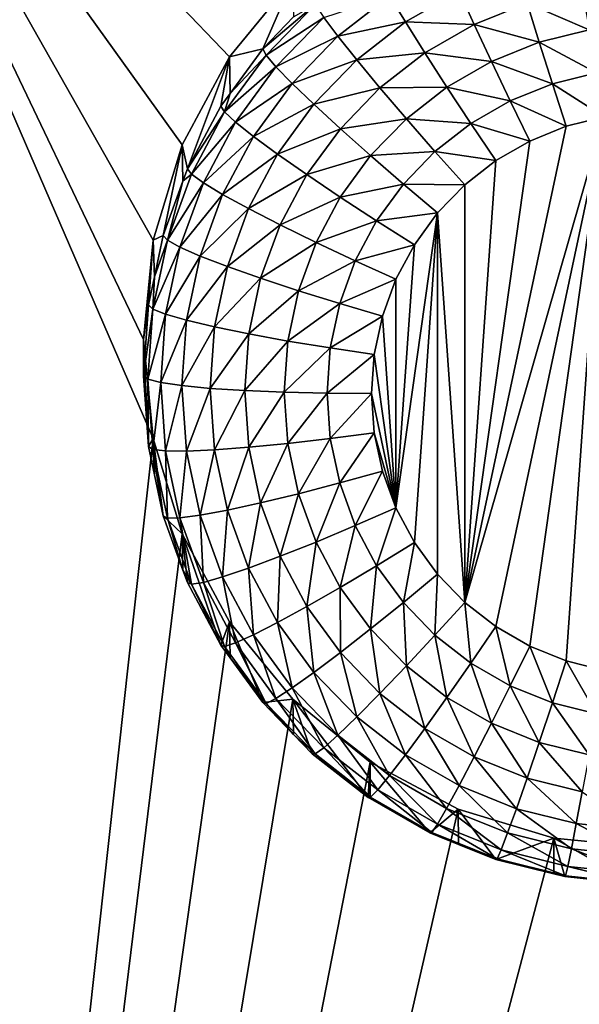
# Model space of a CAD drawing. Extents: x -30 to 30, y -228 to 0.
# Drawn here: x -2 to 0, y -215 to -212 of the extents above; entities that cross this region are included whole.
import ezdxf

# ---------------------------------------------------------------- set-up
doc = ezdxf.new("R2010")
doc.units = 0
doc.layers.add('L1', color=7, linetype='CONTINUOUS')
doc.layers.add('L2', color=7, linetype='CONTINUOUS')

msp = doc.modelspace()

# ---------------------------------------------------------------- linework, layer by layer
at = {"layer": 'L1', "color": 7}
for points in [[(-17.1, -60.06493, 62.62249), (-17.1, -226.8999, 69.90667), (17.1, -226.8999, 69.90667)], [(17.1, -226.8999, 69.90667), (17.1, -60.06493, 62.62249), (-17.1, -60.06493, 62.62249)], [(17.1, -224.3355, 58.71075), (-17.1, -224.3355, 58.71075), (17.1, -132.4149, 51.47643)], [(17.1, -132.4149, 51.47643), (-17.1, -224.3355, 58.71075), (-17.1, -132.4149, 51.47643)]]:
    msp.add_3dface(points, dxfattribs=at)
at = {"layer": 'L2', "color": 250}
for points in [[(-16.15, -176.7055, 56.45679), (-12.25, -222.4641, 60.05806), (12.25, -172.8176, 56.1508)], [(-12.25, -222.4641, 60.05806), (12.25, -222.4641, 60.05806), (12.25, -172.8176, 56.1508)], [(-2.5, -210.6187, 57.62118), (-1.042982, -211.7223, 57.70803), (-1.226418, -211.9452, 57.72557)], [(-1.226418, -211.9452, 57.72557), (-1.362722, -212.1994, 57.74558), (-2.5, -210.6187, 57.62118)], [(-2.5, -210.6187, 57.62118), (-1.362722, -212.1994, 57.74558), (-1.446658, -212.4752, 57.76729)], [(-2.5, -210.6187, 57.62118), (-1.446658, -212.4752, 57.76729), (-1.475, -212.7621, 57.78987)], [(-2.5, -222.5817, 58.56269), (-2.5, -210.6187, 57.62118), (-1.446658, -213.049, 57.81244)], [(-1.446658, -213.049, 57.81244), (-2.5, -210.6187, 57.62118), (-1.475, -212.7621, 57.78987)], [(-1.042982, -211.7223, 57.70803), (-1.129916, -211.922, 56.37961), (-1.226418, -211.9452, 57.72557)], [(-1.042982, -211.7223, 57.70803), (-1.040559, -211.8298, 56.37235), (-1.129916, -211.922, 56.37961)], [(-0.953351, -211.8315, 56.11913), (-0.762611, -211.7689, 55.99974), (-0.91254, -211.8856, 56.00893)], [(-0.762611, -211.7689, 55.99974), (-0.716712, -211.8446, 55.90538), (-0.91254, -211.8856, 56.00893)], [(-0.762611, -211.7689, 55.99974), (-0.561856, -211.7554, 55.89836), (-0.716712, -211.8446, 55.90538)], [(-0.561856, -211.7554, 55.89836), (-0.518013, -211.8515, 55.82359), (-0.716712, -211.8446, 55.90538)], [(-0.561856, -211.7554, 55.89836), (-0.365158, -211.7899, 55.81874), (-0.518013, -211.8515, 55.82359)], [(-0.205196, -211.7501, 55.81561), (-0.185382, -211.867, 55.76363), (-0.365158, -211.7899, 55.81874)], [(-1.120201, -211.9403, 56.25188), (-1.129916, -211.922, 56.37961), (-0.978482, -211.794, 56.24037)], [(-1.129916, -211.922, 56.37961), (-1.040559, -211.8298, 56.37235), (-0.978482, -211.794, 56.24037)], [(-0.978482, -211.794, 56.24037), (-0.953351, -211.8315, 56.11913), (-1.120201, -211.9403, 56.25188)], [(-0.365158, -211.7899, 55.81874), (-0.329898, -211.9029, 55.76646), (-0.518013, -211.8515, 55.82359)], [(-0.365158, -211.7899, 55.81874), (-0.185382, -211.867, 55.76363), (-0.329898, -211.9029, 55.76646)], [(-1.120201, -211.9403, 56.25188), (-0.953351, -211.8315, 56.11913), (-1.09143, -211.9741, 56.13035)], [(-0.953351, -211.8315, 56.11913), (-0.91254, -211.8856, 56.00893), (-1.09143, -211.9741, 56.13035)], [(-0.91254, -211.8856, 56.00893), (-0.716712, -211.8446, 55.90538), (-0.857618, -211.9543, 55.91401)], [(-0.716712, -211.8446, 55.90538), (-0.660785, -211.9337, 55.83005), (-0.857618, -211.9543, 55.91401)], [(-0.716712, -211.8446, 55.90538), (-0.518013, -211.8515, 55.82359), (-0.660785, -211.9337, 55.83005)], [(-0.518013, -211.8515, 55.82359), (-0.467992, -211.9585, 55.77083), (-0.660785, -211.9337, 55.83005)], [(-0.518013, -211.8515, 55.82359), (-0.329898, -211.9029, 55.76646), (-0.467992, -211.9585, 55.77083)], [(-1.09143, -211.9741, 56.13035), (-0.91254, -211.8856, 56.00893), (-1.044708, -212.0221, 56.01967)], [(-0.91254, -211.8856, 56.00893), (-0.857618, -211.9543, 55.91401), (-1.044708, -212.0221, 56.01967)], [(-0.185382, -211.867, 55.76363), (-0.163882, -211.9915, 55.73575), (-0.329898, -211.9029, 55.76646)], [(-0.329898, -211.9029, 55.76646), (-0.291638, -212.0232, 55.73825), (-0.467992, -211.9585, 55.77083)], [(-0.329898, -211.9029, 55.76646), (-0.163882, -211.9915, 55.73575), (-0.291638, -212.0232, 55.73825)], [(-1.240116, -212.1048, 56.26484), (-1.224431, -212.0517, 56.38982), (-1.120201, -211.9403, 56.25188)], [(-1.120201, -211.9403, 56.25188), (-1.09143, -211.9741, 56.13035), (-1.240116, -212.1048, 56.26484)], [(-1.226418, -211.9452, 57.72557), (-1.129916, -211.922, 56.37961), (-1.224431, -212.0517, 56.38982)], [(-1.120201, -211.9403, 56.25188), (-1.224431, -212.0517, 56.38982), (-1.129916, -211.922, 56.37961)], [(-0.857618, -211.9543, 55.91401), (-0.660785, -211.9337, 55.83005), (-0.790696, -212.0348, 55.83802)], [(-0.660785, -211.9337, 55.83005), (-0.596978, -212.0328, 55.77667), (-0.790696, -212.0348, 55.83802)], [(-0.660785, -211.9337, 55.83005), (-0.467992, -211.9585, 55.77083), (-0.596978, -212.0328, 55.77667)], [(-1.34748, -212.2691, 56.40693), (-1.362722, -212.1994, 57.74558), (-1.226418, -211.9452, 57.72557)], [(-1.34748, -212.2691, 56.40693), (-1.226418, -211.9452, 57.72557), (-1.250871, -212.088, 56.39267)], [(-1.226418, -211.9452, 57.72557), (-1.224431, -212.0517, 56.38982), (-1.250871, -212.088, 56.39267)], [(-1.044708, -212.0221, 56.01967), (-0.857618, -211.9543, 55.91401), (-0.981832, -212.0825, 55.92411)], [(-0.857618, -211.9543, 55.91401), (-0.790696, -212.0348, 55.83802), (-0.981832, -212.0825, 55.92411)], [(-0.467992, -211.9585, 55.77083), (-0.413717, -212.0724, 55.74212), (-0.596978, -212.0328, 55.77667)], [(-0.467992, -211.9585, 55.77083), (-0.291638, -212.0232, 55.73825), (-0.413717, -212.0724, 55.74212)], [(-1.240116, -212.1048, 56.26484), (-1.09143, -211.9741, 56.13035), (-1.208265, -212.1344, 56.14297)], [(-1.09143, -211.9741, 56.13035), (-1.044708, -212.0221, 56.01967), (-1.208265, -212.1344, 56.14297)], [(-0.163882, -211.9915, 55.73575), (-0.141523, -212.1189, 55.73306), (-0.291638, -212.0232, 55.73825)], [(-1.208265, -212.1344, 56.14297), (-1.044708, -212.0221, 56.01967), (-1.156542, -212.1755, 56.03175)], [(-1.044708, -212.0221, 56.01967), (-0.981832, -212.0825, 55.92411), (-1.156542, -212.1755, 56.03175)], [(-0.291638, -212.0232, 55.73825), (-0.251849, -212.1463, 55.73522), (-0.413717, -212.0724, 55.74212)], [(-0.291638, -212.0232, 55.73825), (-0.141523, -212.1189, 55.73306), (-0.251849, -212.1463, 55.73522)], [(-1.240116, -212.1048, 56.26484), (-1.250871, -212.088, 56.39267), (-1.224431, -212.0517, 56.38982)], [(-0.981832, -212.0825, 55.92411), (-0.790696, -212.0348, 55.83802), (-0.905217, -212.1531, 55.84732)], [(-0.790696, -212.0348, 55.83802), (-0.714345, -212.1242, 55.78387), (-0.905217, -212.1531, 55.84732)], [(-0.790696, -212.0348, 55.83802), (-0.596978, -212.0328, 55.77667), (-0.714345, -212.1242, 55.78387)], [(-0.596978, -212.0328, 55.77667), (-0.527744, -212.138, 55.74729), (-0.714345, -212.1242, 55.78387)], [(-0.596978, -212.0328, 55.77667), (-0.413717, -212.0724, 55.74212), (-0.527744, -212.138, 55.74729)], [(-1.156542, -212.1755, 56.03175), (-0.981832, -212.0825, 55.92411), (-1.086935, -212.2267, 55.93546)], [(-0.981832, -212.0825, 55.92411), (-0.905217, -212.1531, 55.84732), (-1.086935, -212.2267, 55.93546)], [(-0.413717, -212.0724, 55.74212), (-0.357273, -212.1888, 55.73856), (-0.527744, -212.138, 55.74729)], [(-0.413717, -212.0724, 55.74212), (-0.251849, -212.1463, 55.73522), (-0.357273, -212.1888, 55.73856)], [(-1.34748, -212.2691, 56.40693), (-1.250871, -212.088, 56.39267), (-1.240116, -212.1048, 56.26484)], [(-1.335894, -212.2844, 56.27897), (-1.34748, -212.2691, 56.40693), (-1.240116, -212.1048, 56.26484)], [(-1.240116, -212.1048, 56.26484), (-1.208265, -212.1344, 56.14297), (-1.335894, -212.2844, 56.27897)], [(-1.335894, -212.2844, 56.27897), (-1.208265, -212.1344, 56.14297), (-1.301583, -212.3093, 56.15674)], [(-1.208265, -212.1344, 56.14297), (-1.156542, -212.1755, 56.03175), (-1.301583, -212.3093, 56.15674)], [(-0.905217, -212.1531, 55.84732), (-0.714345, -212.1242, 55.78387), (-0.817807, -212.231, 55.79228)], [(-0.714345, -212.1242, 55.78387), (-0.631499, -212.2188, 55.75364), (-0.817807, -212.231, 55.79228)], [(-0.714345, -212.1242, 55.78387), (-0.527744, -212.138, 55.74729), (-0.631499, -212.2188, 55.75364)], [(-0.527744, -212.138, 55.74729), (-0.455742, -212.2454, 55.74302), (-0.631499, -212.2188, 55.75364)], [(-0.141523, -212.1189, 55.73306), (-0.455742, -213.5926, 55.84904), (-0.545342, -213.5228, 55.84355)], [(-0.545342, -213.5228, 55.84355), (-0.251849, -212.1463, 55.73522), (-0.141523, -212.1189, 55.73306)], [(-0.527744, -212.138, 55.74729), (-0.357273, -212.1888, 55.73856), (-0.455742, -212.2454, 55.74302)], [(-0.141523, -212.1189, 55.73306), (-0.357273, -213.6493, 55.8535), (-0.455742, -213.5926, 55.84904)], [(-0.251849, -213.6917, 55.85685), (-0.357273, -213.6493, 55.8535), (-0.141523, -212.1189, 55.73306)], [(-0.141523, -212.1189, 55.73306), (-0.141523, -213.7192, 55.859), (-0.251849, -213.6917, 55.85685)], [(-1.086935, -212.2267, 55.93546), (-0.905217, -212.1531, 55.84732), (-1.002118, -212.286, 55.85779)], [(-0.905217, -212.1531, 55.84732), (-0.817807, -212.231, 55.79228), (-1.002118, -212.286, 55.85779)], [(-0.545342, -213.5228, 55.84355), (-0.357273, -212.1888, 55.73856), (-0.251849, -212.1463, 55.73522)], [(-1.417861, -212.4619, 56.4221), (-1.446658, -212.4752, 57.76729), (-1.362722, -212.1994, 57.74558)], [(-1.417861, -212.4619, 56.4221), (-1.362722, -212.1994, 57.74558), (-1.360665, -212.3053, 56.40977)], [(-1.360665, -212.3053, 56.40977), (-1.362722, -212.1994, 57.74558), (-1.34748, -212.2691, 56.40693)], [(-1.301583, -212.3093, 56.15674), (-1.156542, -212.1755, 56.03175), (-1.245866, -212.343, 56.04493)], [(-1.156542, -212.1755, 56.03175), (-1.086935, -212.2267, 55.93546), (-1.245866, -212.343, 56.04493)], [(-0.455742, -212.2454, 55.74302), (-0.357273, -212.1888, 55.73856), (-0.545342, -213.5228, 55.84355)], [(-1.245866, -212.343, 56.04493), (-1.086935, -212.2267, 55.93546), (-1.170882, -212.3841, 55.94784)], [(-1.086935, -212.2267, 55.93546), (-1.002118, -212.286, 55.85779), (-1.170882, -212.3841, 55.94784)], [(-0.817807, -212.231, 55.79228), (-0.631499, -212.2188, 55.75364), (-0.722962, -212.3132, 55.76108)], [(-0.631499, -212.2188, 55.75364), (-0.545342, -212.3152, 55.74851), (-0.722962, -212.3132, 55.76108)], [(-0.631499, -212.2188, 55.75364), (-0.455742, -212.2454, 55.74302), (-0.545342, -212.3152, 55.74851)], [(-1.002118, -212.286, 55.85779), (-0.817807, -212.231, 55.79228), (-0.905352, -212.3511, 55.80173)], [(-0.817807, -212.231, 55.79228), (-0.722962, -212.3132, 55.76108), (-0.905352, -212.3511, 55.80173)], [(-0.545342, -213.5228, 55.84355), (-0.545342, -212.3152, 55.74851), (-0.455742, -212.2454, 55.74302)], [(-1.405671, -212.4755, 56.29401), (-1.360665, -212.3053, 56.40977), (-1.335894, -212.2844, 56.27897)], [(-1.335894, -212.2844, 56.27897), (-1.301583, -212.3093, 56.15674), (-1.405671, -212.4755, 56.29401)], [(-1.335894, -212.2844, 56.27897), (-1.360665, -212.3053, 56.40977), (-1.34748, -212.2691, 56.40693)], [(-1.405671, -212.4755, 56.29401), (-1.417861, -212.4619, 56.4221), (-1.360665, -212.3053, 56.40977)], [(-1.405671, -212.4755, 56.29401), (-1.301583, -212.3093, 56.15674), (-1.369568, -212.4956, 56.17139)], [(-1.301583, -212.3093, 56.15674), (-1.245866, -212.343, 56.04493), (-1.369568, -212.4956, 56.17139)], [(-1.170882, -212.3841, 55.94784), (-1.002118, -212.286, 55.85779), (-1.079515, -212.4311, 55.86921)], [(-1.002118, -212.286, 55.85779), (-0.905352, -212.3511, 55.80173), (-1.079515, -212.4311, 55.86921)], [(-0.905352, -212.3511, 55.80173), (-0.722962, -212.3132, 55.76108), (-0.800354, -212.4195, 55.76944)], [(-0.722962, -212.3132, 55.76108), (-0.624326, -212.3968, 55.75493), (-0.800354, -212.4195, 55.76944)], [(-0.722962, -212.3132, 55.76108), (-0.545342, -212.3152, 55.74851), (-0.624326, -212.3968, 55.75493)], [(-0.545342, -213.5228, 55.84355), (-0.624326, -212.3968, 55.75493), (-0.545342, -212.3152, 55.74851)], [(-1.369568, -212.4956, 56.17139), (-1.245866, -212.343, 56.04493), (-1.31094, -212.5213, 56.05896)], [(-1.245866, -212.343, 56.04493), (-1.170882, -212.3841, 55.94784), (-1.31094, -212.5213, 56.05896)], [(-1.079515, -212.4311, 55.86921), (-0.905352, -212.3511, 55.80173), (-0.975275, -212.4822, 55.81205)], [(-0.905352, -212.3511, 55.80173), (-0.800354, -212.4195, 55.76944), (-0.975275, -212.4822, 55.81205)], [(-1.31094, -212.5213, 56.05896), (-1.170882, -212.3841, 55.94784), (-1.23204, -212.5517, 55.96103)], [(-1.170882, -212.3841, 55.94784), (-1.079515, -212.4311, 55.86921), (-1.23204, -212.5517, 55.96103)], [(-0.800354, -212.4195, 55.76944), (-0.624326, -212.3968, 55.75493), (-0.691159, -212.4885, 55.76215)], [(-0.624326, -212.3968, 55.75493), (-0.691159, -213.3496, 55.82992), (-0.74454, -213.2495, 55.82204)], [(-0.624326, -212.3968, 55.75493), (-0.74454, -213.2495, 55.82204), (-0.691159, -212.4885, 55.76215)], [(-0.624326, -213.4413, 55.83713), (-0.691159, -213.3496, 55.82992), (-0.624326, -212.3968, 55.75493)], [(-0.624326, -213.4413, 55.83713), (-0.624326, -212.3968, 55.75493), (-0.545342, -213.5228, 55.84355)], [(-0.975275, -212.4822, 55.81205), (-0.800354, -212.4195, 55.76944), (-0.862167, -212.5354, 55.77856)], [(-0.800354, -212.4195, 55.76944), (-0.691159, -212.4885, 55.76215), (-0.862167, -212.5354, 55.77856)], [(-1.23204, -212.5517, 55.96103), (-1.079515, -212.4311, 55.86921), (-1.1359, -212.5856, 55.88136)], [(-1.079515, -212.4311, 55.86921), (-0.975275, -212.4822, 55.81205), (-1.1359, -212.5856, 55.88136)], [(-1.446658, -212.4752, 57.76729), (-1.460645, -212.6626, 56.43789), (-1.475, -212.7621, 57.78987)], [(-1.446658, -212.4752, 57.76729), (-1.443267, -212.5811, 56.43148), (-1.460645, -212.6626, 56.43789)], [(-1.405671, -212.4755, 56.29401), (-1.448087, -212.6745, 56.30967), (-1.443267, -212.5811, 56.43148)], [(-1.405671, -212.4755, 56.29401), (-1.369568, -212.4956, 56.17139), (-1.448087, -212.6745, 56.30967)], [(-1.443267, -212.5811, 56.43148), (-1.446658, -212.4752, 57.76729), (-1.417861, -212.4619, 56.4221)], [(-1.443267, -212.5811, 56.43148), (-1.417861, -212.4619, 56.4221), (-1.405671, -212.4755, 56.29401)], [(-1.1359, -212.5856, 55.88136), (-0.975275, -212.4822, 55.81205), (-1.026215, -212.6217, 55.82303)], [(-0.975275, -212.4822, 55.81205), (-0.862167, -212.5354, 55.77856), (-1.026215, -212.6217, 55.82303)], [(-1.448087, -212.6745, 56.30967), (-1.369568, -212.4956, 56.17139), (-1.410895, -212.6894, 56.18665)], [(-1.369568, -212.4956, 56.17139), (-1.31094, -212.5213, 56.05896), (-1.410895, -212.6894, 56.18665)], [(-0.862167, -212.5354, 55.77856), (-0.691159, -212.4885, 55.76215), (-0.74454, -212.5885, 55.77002)], [(-0.691159, -212.4885, 55.76215), (-0.74454, -213.2495, 55.82204), (-0.74454, -212.5885, 55.77002)], [(-1.410895, -212.6894, 56.18665), (-1.31094, -212.5213, 56.05896), (-1.350498, -212.7068, 56.07356)], [(-1.31094, -212.5213, 56.05896), (-1.23204, -212.5517, 55.96103), (-1.350498, -212.7068, 56.07356)], [(-1.026215, -212.6217, 55.82303), (-0.862167, -212.5354, 55.77856), (-0.9072, -212.6587, 55.78826)], [(-0.862167, -212.5354, 55.77856), (-0.74454, -212.5885, 55.77002), (-0.9072, -212.6587, 55.78826)], [(-1.350498, -212.7068, 56.07356), (-1.23204, -212.5517, 55.96103), (-1.269217, -212.726, 55.97475)], [(-1.23204, -212.5517, 55.96103), (-1.1359, -212.5856, 55.88136), (-1.269217, -212.726, 55.97475)], [(-1.448087, -212.6745, 56.30967), (-1.460645, -212.6626, 56.43789), (-1.443267, -212.5811, 56.43148)], [(-1.269217, -212.726, 55.97475), (-1.1359, -212.5856, 55.88136), (-1.170176, -212.7463, 55.89401)], [(-1.1359, -212.5856, 55.88136), (-1.026215, -212.6217, 55.82303), (-1.170176, -212.7463, 55.89401)], [(-0.9072, -212.6587, 55.78826), (-0.74454, -212.5885, 55.77002), (-0.783428, -212.6951, 55.77841)], [(-0.74454, -213.2495, 55.82204), (-0.783428, -212.6951, 55.77841), (-0.74454, -212.5885, 55.77002)], [(-1.170176, -212.7463, 55.89401), (-1.026215, -212.6217, 55.82303), (-1.057182, -212.767, 55.83446)], [(-1.026215, -212.6217, 55.82303), (-0.9072, -212.6587, 55.78826), (-1.057182, -212.767, 55.83446)], [(-1.460645, -212.6626, 56.43789), (-1.475, -212.8672, 56.454), (-1.475, -212.7621, 57.78987)], [(-1.448087, -212.6745, 56.30967), (-1.475, -212.8672, 56.454), (-1.460645, -212.6626, 56.43789)], [(-1.462318, -212.8773, 56.32563), (-1.475, -212.8672, 56.454), (-1.448087, -212.6745, 56.30967)], [(-1.448087, -212.6745, 56.30967), (-1.410895, -212.6894, 56.18665), (-1.462318, -212.8773, 56.32563)], [(-1.057182, -212.767, 55.83446), (-0.9072, -212.6587, 55.78826), (-0.934575, -212.7871, 55.79837)], [(-0.9072, -212.6587, 55.78826), (-0.783428, -212.6951, 55.77841), (-0.934575, -212.7871, 55.79837)], [(-1.462318, -212.8773, 56.32563), (-1.410895, -212.6894, 56.18665), (-1.42476, -212.887, 56.2022)], [(-1.410895, -212.6894, 56.18665), (-1.350498, -212.7068, 56.07356), (-1.42476, -212.887, 56.2022)], [(-1.42476, -212.887, 56.2022), (-1.350498, -212.7068, 56.07356), (-1.36377, -212.896, 56.08845)], [(-1.350498, -212.7068, 56.07356), (-1.269217, -212.726, 55.97475), (-1.36377, -212.896, 56.08845)], [(-0.934575, -212.7871, 55.79837), (-0.783428, -212.6951, 55.77841), (-0.807069, -212.8059, 55.78713)], [(-0.74454, -213.2495, 55.82204), (-0.807069, -212.8059, 55.78713), (-0.783428, -212.6951, 55.77841)], [(-1.36377, -212.896, 56.08845), (-1.269217, -212.726, 55.97475), (-1.28169, -212.9039, 55.98874)], [(-1.269217, -212.726, 55.97475), (-1.170176, -212.7463, 55.89401), (-1.28169, -212.9039, 55.98874)], [(-1.475, -212.7621, 57.78987), (-1.475, -212.8672, 56.454), (-1.460645, -213.0719, 56.4701)], [(-1.475, -212.7621, 57.78987), (-1.460645, -213.0719, 56.4701), (-1.446658, -213.049, 57.81244)], [(-1.28169, -212.9039, 55.98874), (-1.170176, -212.7463, 55.89401), (-1.181676, -212.9103, 55.90692)], [(-1.170176, -212.7463, 55.89401), (-1.057182, -212.767, 55.83446), (-1.181676, -212.9103, 55.90692)], [(-1.181676, -212.9103, 55.90692), (-1.057182, -212.767, 55.83446), (-1.067571, -212.9151, 55.84612)], [(-1.057182, -212.767, 55.83446), (-0.934575, -212.7871, 55.79837), (-1.067571, -212.9151, 55.84612)], [(-1.067571, -212.9151, 55.84612), (-0.934575, -212.7871, 55.79837), (-0.94376, -212.918, 55.80867)], [(-0.934575, -212.7871, 55.79837), (-0.807069, -212.8059, 55.78713), (-0.94376, -212.918, 55.80867)], [(-0.94376, -212.918, 55.80867), (-0.807069, -212.8059, 55.78713), (-0.815, -212.919, 55.79603)], [(-0.815, -212.919, 55.79603), (-0.807069, -212.8059, 55.78713), (-0.74454, -213.2495, 55.82204)], [(-1.462318, -212.8773, 56.32563), (-1.460645, -213.0719, 56.4701), (-1.475, -212.8672, 56.454)], [(-1.448087, -213.0802, 56.3416), (-1.460645, -213.0719, 56.4701), (-1.462318, -212.8773, 56.32563)], [(-1.462318, -212.8773, 56.32563), (-1.42476, -212.887, 56.2022), (-1.448087, -213.0802, 56.3416)], [(-1.448087, -213.0802, 56.3416), (-1.42476, -212.887, 56.2022), (-1.410895, -213.0847, 56.21776)], [(-1.42476, -212.887, 56.2022), (-1.36377, -212.896, 56.08845), (-1.410895, -213.0847, 56.21776)], [(-1.410895, -213.0847, 56.21776), (-1.36377, -212.896, 56.08845), (-1.350498, -213.0852, 56.10334)], [(-1.36377, -212.896, 56.08845), (-1.28169, -212.9039, 55.98874), (-1.350498, -213.0852, 56.10334)], [(-1.350498, -213.0852, 56.10334), (-1.28169, -212.9039, 55.98874), (-1.269217, -213.0817, 56.00274)], [(-1.28169, -212.9039, 55.98874), (-1.181676, -212.9103, 55.90692), (-1.269217, -213.0817, 56.00274)], [(-1.269217, -213.0817, 56.00274), (-1.181676, -212.9103, 55.90692), (-1.170176, -213.0742, 55.91982)], [(-1.181676, -212.9103, 55.90692), (-1.067571, -212.9151, 55.84612), (-1.170176, -213.0742, 55.91982)], [(-1.170176, -213.0742, 55.91982), (-1.067571, -212.9151, 55.84612), (-1.057182, -213.0632, 55.85777)], [(-1.067571, -212.9151, 55.84612), (-0.94376, -212.918, 55.80867), (-1.057182, -213.0632, 55.85777)], [(-1.057182, -213.0632, 55.85777), (-0.94376, -212.918, 55.80867), (-0.934575, -213.049, 55.81898)], [(-0.94376, -212.918, 55.80867), (-0.815, -212.919, 55.79603), (-0.934575, -213.049, 55.81898)], [(-0.934575, -213.049, 55.81898), (-0.815, -212.919, 55.79603), (-0.807069, -213.0321, 55.80493)], [(-0.815, -212.919, 55.79603), (-0.74454, -213.2495, 55.82204), (-0.807069, -213.0321, 55.80493)], [(-1.362722, -213.3248, 57.83415), (-2.5, -222.5817, 58.56269), (-1.446658, -213.049, 57.81244)], [(-1.446658, -213.049, 57.81244), (-1.460645, -213.0719, 56.4701), (-1.443267, -213.1534, 56.47652)], [(-1.446658, -213.049, 57.81244), (-1.417861, -213.2725, 56.4859), (-1.362722, -213.3248, 57.83415)], [(-1.446658, -213.049, 57.81244), (-1.443267, -213.1534, 56.47652), (-1.417861, -213.2725, 56.4859)], [(-1.057182, -213.0632, 55.85777), (-0.934575, -213.049, 55.81898), (-1.026215, -213.2084, 55.8692)], [(-1.026215, -213.2084, 55.8692), (-0.934575, -213.049, 55.81898), (-0.9072, -213.1774, 55.82909)], [(-0.934575, -213.049, 55.81898), (-0.807069, -213.0321, 55.80493), (-0.9072, -213.1774, 55.82909)], [(-0.9072, -213.1774, 55.82909), (-0.807069, -213.0321, 55.80493), (-0.783428, -213.143, 55.81366)], [(-0.807069, -213.0321, 55.80493), (-0.74454, -213.2495, 55.82204), (-0.783428, -213.143, 55.81366)], [(-1.448087, -213.0802, 56.3416), (-1.443267, -213.1534, 56.47652), (-1.460645, -213.0719, 56.4701)], [(-1.405671, -213.2792, 56.35726), (-1.417861, -213.2725, 56.4859), (-1.448087, -213.0802, 56.3416)], [(-1.417861, -213.2725, 56.4859), (-1.443267, -213.1534, 56.47652), (-1.448087, -213.0802, 56.3416)], [(-1.448087, -213.0802, 56.3416), (-1.410895, -213.0847, 56.21776), (-1.405671, -213.2792, 56.35726)], [(-1.350498, -213.0852, 56.10334), (-1.269217, -213.0817, 56.00274), (-1.31094, -213.2708, 56.11794)], [(-1.31094, -213.2708, 56.11794), (-1.269217, -213.0817, 56.00274), (-1.23204, -213.256, 56.01646)], [(-1.269217, -213.0817, 56.00274), (-1.170176, -213.0742, 55.91982), (-1.23204, -213.256, 56.01646)], [(-1.23204, -213.256, 56.01646), (-1.170176, -213.0742, 55.91982), (-1.1359, -213.235, 55.93247)], [(-1.170176, -213.0742, 55.91982), (-1.057182, -213.0632, 55.85777), (-1.1359, -213.235, 55.93247)], [(-1.1359, -213.235, 55.93247), (-1.057182, -213.0632, 55.85777), (-1.026215, -213.2084, 55.8692)], [(-1.405671, -213.2792, 56.35726), (-1.410895, -213.0847, 56.21776), (-1.369568, -213.2786, 56.23301)], [(-1.410895, -213.0847, 56.21776), (-1.350498, -213.0852, 56.10334), (-1.369568, -213.2786, 56.23301)], [(-1.369568, -213.2786, 56.23301), (-1.350498, -213.0852, 56.10334), (-1.31094, -213.2708, 56.11794)], [(-0.9072, -213.1774, 55.82909), (-0.783428, -213.143, 55.81366), (-0.862167, -213.3007, 55.83879)], [(-0.862167, -213.3007, 55.83879), (-0.783428, -213.143, 55.81366), (-0.74454, -213.2495, 55.82204)], [(-1.026215, -213.2084, 55.8692), (-0.9072, -213.1774, 55.82909), (-0.975275, -213.348, 55.88019)], [(-0.975275, -213.348, 55.88019), (-0.9072, -213.1774, 55.82909), (-0.862167, -213.3007, 55.83879)], [(-1.1359, -213.235, 55.93247), (-1.026215, -213.2084, 55.8692), (-1.079515, -213.3894, 55.94463)], [(-1.079515, -213.3894, 55.94463), (-1.026215, -213.2084, 55.8692), (-0.975275, -213.348, 55.88019)], [(-1.23204, -213.256, 56.01646), (-1.1359, -213.235, 55.93247), (-1.170882, -213.4236, 56.02965)], [(-1.170882, -213.4236, 56.02965), (-1.1359, -213.235, 55.93247), (-1.079515, -213.3894, 55.94463)], [(-0.862167, -213.3007, 55.83879), (-0.74454, -213.2495, 55.82204), (-0.800354, -213.4166, 55.84791)], [(-0.800354, -213.4166, 55.84791), (-0.74454, -213.2495, 55.82204), (-0.691159, -213.3496, 55.82992)], [(-1.362722, -213.3248, 57.83415), (-1.417861, -213.2725, 56.4859), (-1.360665, -213.4292, 56.49823)], [(-1.405671, -213.2792, 56.35726), (-1.360665, -213.4292, 56.49823), (-1.417861, -213.2725, 56.4859)], [(-1.405671, -213.2792, 56.35726), (-1.369568, -213.2786, 56.23301), (-1.335894, -213.4703, 56.3723)], [(-1.335894, -213.4703, 56.3723), (-1.360665, -213.4292, 56.49823), (-1.405671, -213.2792, 56.35726)], [(-1.369568, -213.2786, 56.23301), (-1.31094, -213.2708, 56.11794), (-1.301583, -213.4648, 56.24767)], [(-1.335894, -213.4703, 56.3723), (-1.369568, -213.2786, 56.23301), (-1.301583, -213.4648, 56.24767)], [(-1.31094, -213.2708, 56.11794), (-1.23204, -213.256, 56.01646), (-1.245866, -213.449, 56.13197)], [(-1.301583, -213.4648, 56.24767), (-1.31094, -213.2708, 56.11794), (-1.245866, -213.449, 56.13197)], [(-1.245866, -213.449, 56.13197), (-1.23204, -213.256, 56.01646), (-1.170882, -213.4236, 56.02965)], [(-0.975275, -213.348, 55.88019), (-0.862167, -213.3007, 55.83879), (-0.905352, -213.4791, 55.8905)], [(-0.905352, -213.4791, 55.8905), (-0.862167, -213.3007, 55.83879), (-0.800354, -213.4166, 55.84791)], [(-1.362722, -213.3248, 57.83415), (-1.226418, -213.579, 57.85416), (-2.5, -222.5817, 58.56269)], [(-1.250871, -213.6465, 56.51532), (-1.226418, -213.579, 57.85416), (-1.362722, -213.3248, 57.83415)], [(-1.250871, -213.6465, 56.51532), (-1.362722, -213.3248, 57.83415), (-1.34748, -213.4653, 56.50107)], [(-1.362722, -213.3248, 57.83415), (-1.360665, -213.4292, 56.49823), (-1.34748, -213.4653, 56.50107)], [(-1.079515, -213.3894, 55.94463), (-0.975275, -213.348, 55.88019), (-1.002118, -213.5345, 55.95605)], [(-1.002118, -213.5345, 55.95605), (-0.975275, -213.348, 55.88019), (-0.905352, -213.4791, 55.8905)], [(-0.800354, -213.4166, 55.84791), (-0.691159, -213.3496, 55.82992), (-0.722962, -213.5228, 55.85627)], [(-0.722962, -213.5228, 55.85627), (-0.691159, -213.3496, 55.82992), (-0.624326, -213.4413, 55.83713)], [(-1.170882, -213.4236, 56.02965), (-1.079515, -213.3894, 55.94463), (-1.086935, -213.581, 56.04203)], [(-1.086935, -213.581, 56.04203), (-1.079515, -213.3894, 55.94463), (-1.002118, -213.5345, 55.95605)], [(-1.245866, -213.449, 56.13197), (-1.170882, -213.4236, 56.02965), (-1.156542, -213.6165, 56.14515)], [(-1.156542, -213.6165, 56.14515), (-1.170882, -213.4236, 56.02965), (-1.086935, -213.581, 56.04203)], [(-0.905352, -213.4791, 55.8905), (-0.800354, -213.4166, 55.84791), (-0.817807, -213.5992, 55.89996)], [(-0.817807, -213.5992, 55.89996), (-0.800354, -213.4166, 55.84791), (-0.722962, -213.5228, 55.85627)], [(-1.335894, -213.4703, 56.3723), (-1.34748, -213.4653, 56.50107), (-1.360665, -213.4292, 56.49823)], [(-1.301583, -213.4648, 56.24767), (-1.245866, -213.449, 56.13197), (-1.208265, -213.6397, 56.26144)], [(-1.208265, -213.6397, 56.26144), (-1.245866, -213.449, 56.13197), (-1.156542, -213.6165, 56.14515)], [(-0.722962, -213.5228, 55.85627), (-0.624326, -213.4413, 55.83713), (-0.631499, -213.6172, 55.8637)], [(-0.631499, -213.6172, 55.8637), (-0.624326, -213.4413, 55.83713), (-0.545342, -213.5228, 55.84355)], [(-1.250871, -213.6465, 56.51532), (-1.34748, -213.4653, 56.50107), (-1.335894, -213.4703, 56.3723)], [(-1.335894, -213.4703, 56.3723), (-1.301583, -213.4648, 56.24767), (-1.240116, -213.6499, 56.38643)], [(-1.240116, -213.6499, 56.38643), (-1.250871, -213.6465, 56.51532), (-1.335894, -213.4703, 56.3723)], [(-1.240116, -213.6499, 56.38643), (-1.301583, -213.4648, 56.24767), (-1.208265, -213.6397, 56.26144)], [(-1.002118, -213.5345, 55.95605), (-0.905352, -213.4791, 55.8905), (-0.905217, -213.6675, 55.96651)], [(-0.905217, -213.6675, 55.96651), (-0.905352, -213.4791, 55.8905), (-0.817807, -213.5992, 55.89996)], [(-1.086935, -213.581, 56.04203), (-1.002118, -213.5345, 55.95605), (-0.981832, -213.7252, 56.05339)], [(-0.981832, -213.7252, 56.05339), (-1.002118, -213.5345, 55.95605), (-0.905217, -213.6675, 55.96651)], [(-0.817807, -213.5992, 55.89996), (-0.722962, -213.5228, 55.85627), (-0.714345, -213.706, 55.90836)], [(-0.714345, -213.706, 55.90836), (-0.722962, -213.5228, 55.85627), (-0.631499, -213.6172, 55.8637)], [(-0.631499, -213.6172, 55.8637), (-0.545342, -213.5228, 55.84355), (-0.527744, -213.698, 55.87006)], [(-0.527744, -213.698, 55.87006), (-0.545342, -213.5228, 55.84355), (-0.455742, -213.5926, 55.84904)], [(-1.226418, -213.579, 57.85416), (-1.042982, -213.8019, 57.8717), (-2.5, -222.5817, 58.56269)], [(-1.224431, -213.6827, 56.51818), (-1.226418, -213.579, 57.85416), (-1.250871, -213.6465, 56.51532)], [(-1.129916, -213.8124, 56.52839), (-1.042982, -213.8019, 57.8717), (-1.226418, -213.579, 57.85416)], [(-1.129916, -213.8124, 56.52839), (-1.226418, -213.579, 57.85416), (-1.224431, -213.6827, 56.51818)], [(-1.156542, -213.6165, 56.14515), (-1.086935, -213.581, 56.04203), (-1.044708, -213.7699, 56.15723)], [(-1.044708, -213.7699, 56.15723), (-1.086935, -213.581, 56.04203), (-0.981832, -213.7252, 56.05339)], [(-0.527744, -213.698, 55.87006), (-0.455742, -213.5926, 55.84904), (-0.413717, -213.7637, 55.87523)], [(-0.413717, -213.7637, 55.87523), (-0.455742, -213.5926, 55.84904), (-0.357273, -213.6493, 55.8535)], [(-1.208265, -213.6397, 56.26144), (-1.156542, -213.6165, 56.14515), (-1.09143, -213.8, 56.27406)], [(-1.09143, -213.8, 56.27406), (-1.156542, -213.6165, 56.14515), (-1.044708, -213.7699, 56.15723)], [(-0.905217, -213.6675, 55.96651), (-0.817807, -213.5992, 55.89996), (-0.790696, -213.7857, 55.97582)], [(-0.790696, -213.7857, 55.97582), (-0.817807, -213.5992, 55.89996), (-0.714345, -213.706, 55.90836)], [(-0.714345, -213.706, 55.90836), (-0.631499, -213.6172, 55.8637), (-0.596978, -213.7974, 55.91556)], [(-0.596978, -213.7974, 55.91556), (-0.631499, -213.6172, 55.8637), (-0.527744, -213.698, 55.87006)], [(-1.240116, -213.6499, 56.38643), (-1.224431, -213.6827, 56.51818), (-1.250871, -213.6465, 56.51532)], [(-1.240116, -213.6499, 56.38643), (-1.208265, -213.6397, 56.26144), (-1.120201, -213.8144, 56.39938)], [(-1.120201, -213.8144, 56.39938), (-1.224431, -213.6827, 56.51818), (-1.240116, -213.6499, 56.38643)], [(-1.120201, -213.8144, 56.39938), (-1.208265, -213.6397, 56.26144), (-1.09143, -213.8, 56.27406)], [(-0.413717, -213.7637, 55.87523), (-0.357273, -213.6493, 55.8535), (-0.291638, -213.8128, 55.8791)], [(-0.291638, -213.8128, 55.8791), (-0.357273, -213.6493, 55.8535), (-0.251849, -213.6917, 55.85685)], [(-0.981832, -213.7252, 56.05339), (-0.905217, -213.6675, 55.96651), (-0.857618, -213.8534, 56.06348)], [(-0.857618, -213.8534, 56.06348), (-0.905217, -213.6675, 55.96651), (-0.790696, -213.7857, 55.97582)], [(-1.120201, -213.8144, 56.39938), (-1.129916, -213.8124, 56.52839), (-1.224431, -213.6827, 56.51818)], [(-0.790696, -213.7857, 55.97582), (-0.714345, -213.706, 55.90836), (-0.660785, -213.8869, 55.98378)], [(-0.660785, -213.8869, 55.98378), (-0.714345, -213.706, 55.90836), (-0.596978, -213.7974, 55.91556)], [(-0.596978, -213.7974, 55.91556), (-0.527744, -213.698, 55.87006), (-0.467992, -213.8716, 55.9214)], [(-0.467992, -213.8716, 55.9214), (-0.527744, -213.698, 55.87006), (-0.413717, -213.7637, 55.87523)], [(-0.291638, -213.8128, 55.8791), (-0.251849, -213.6917, 55.85685), (-0.163882, -213.8446, 55.88159)], [(-0.163882, -213.8446, 55.88159), (-0.251849, -213.6917, 55.85685), (-0.141523, -213.7192, 55.859)], [(-1.044708, -213.7699, 56.15723), (-0.981832, -213.7252, 56.05339), (-0.91254, -213.9064, 56.16797)], [(-0.91254, -213.9064, 56.16797), (-0.981832, -213.7252, 56.05339), (-0.857618, -213.8534, 56.06348)], [(-0.467992, -213.8716, 55.9214), (-0.413717, -213.7637, 55.87523), (-0.329898, -213.9273, 55.92578)], [(-0.329898, -213.9273, 55.92578), (-0.413717, -213.7637, 55.87523), (-0.291638, -213.8128, 55.8791)], [(-1.09143, -213.8, 56.27406), (-1.044708, -213.7699, 56.15723), (-0.953351, -213.9426, 56.28528)], [(-0.953351, -213.9426, 56.28528), (-1.044708, -213.7699, 56.15723), (-0.91254, -213.9064, 56.16797)], [(-0.857618, -213.8534, 56.06348), (-0.790696, -213.7857, 55.97582), (-0.716712, -213.9632, 56.07211)], [(-0.716712, -213.9632, 56.07211), (-0.790696, -213.7857, 55.97582), (-0.660785, -213.8869, 55.98378)], [(-2.5, -222.5817, 58.56269), (-1.042982, -213.8019, 57.8717), (-0.819466, -213.9847, 57.88609)], [(-1.040559, -213.9047, 56.53564), (-1.042982, -213.8019, 57.8717), (-1.129916, -213.8124, 56.52839)], [(-1.040559, -213.9047, 56.53564), (-1.129916, -213.8124, 56.52839), (-1.120201, -213.8144, 56.39938)], [(-1.120201, -213.8144, 56.39938), (-1.09143, -213.8, 56.27406), (-0.978482, -213.9607, 56.4109)], [(-0.978482, -213.9607, 56.4109), (-1.040559, -213.9047, 56.53564), (-1.120201, -213.8144, 56.39938)], [(-0.978482, -213.9607, 56.4109), (-1.09143, -213.8, 56.27406), (-0.953351, -213.9426, 56.28528)], [(-1.040559, -213.9047, 56.53564), (-0.986968, -213.96, 56.54), (-1.042982, -213.8019, 57.8717)], [(-1.042982, -213.8019, 57.8717), (-0.986968, -213.96, 56.54), (-0.82481, -214.0863, 56.54994)], [(-1.042982, -213.8019, 57.8717), (-0.82481, -214.0863, 56.54994), (-0.819466, -213.9847, 57.88609)], [(-0.660785, -213.8869, 55.98378), (-0.596978, -213.7974, 55.91556), (-0.518013, -213.9691, 55.99025)], [(-0.518013, -213.9691, 55.99025), (-0.596978, -213.7974, 55.91556), (-0.467992, -213.8716, 55.9214)], [(-0.329898, -213.9273, 55.92578), (-0.291638, -213.8128, 55.8791), (-0.185382, -213.9632, 55.9286)], [(-0.185382, -213.9632, 55.9286), (-0.291638, -213.8128, 55.8791), (-0.163882, -213.8446, 55.88159)], [(-0.91254, -213.9064, 56.16797), (-0.857618, -213.8534, 56.06348), (-0.762611, -214.0231, 56.17716)], [(-0.762611, -214.0231, 56.17716), (-0.857618, -213.8534, 56.06348), (-0.716712, -213.9632, 56.07211)], [(-0.518013, -213.9691, 55.99025), (-0.467992, -213.8716, 55.9214), (-0.365158, -214.0307, 55.9951)], [(-0.365158, -214.0307, 55.9951), (-0.467992, -213.8716, 55.9214), (-0.329898, -213.9273, 55.92578)], [(-0.978482, -213.9607, 56.4109), (-0.986968, -213.96, 56.54), (-1.040559, -213.9047, 56.53564)], [(-0.953351, -213.9426, 56.28528), (-0.91254, -213.9064, 56.16797), (-0.796716, -214.0646, 56.29488)], [(-0.796716, -214.0646, 56.29488), (-0.91254, -213.9064, 56.16797), (-0.762611, -214.0231, 56.17716)], [(-0.716712, -213.9632, 56.07211), (-0.660785, -213.8869, 55.98378), (-0.561856, -214.0523, 56.07913)], [(-0.561856, -214.0523, 56.07913), (-0.660785, -213.8869, 55.98378), (-0.518013, -213.9691, 55.99025)], [(-0.365158, -214.0307, 55.9951), (-0.329898, -213.9273, 55.92578), (-0.205196, -214.0704, 55.99822)], [(-0.205196, -214.0704, 55.99822), (-0.329898, -213.9273, 55.92578), (-0.185382, -213.9632, 55.9286)], [(-0.82481, -214.0863, 56.54994), (-0.986968, -213.96, 56.54), (-0.978482, -213.9607, 56.4109)], [(-0.978482, -213.9607, 56.4109), (-0.953351, -213.9426, 56.28528), (-0.817718, -214.0859, 56.42075)], [(-0.817718, -214.0859, 56.42075), (-0.82481, -214.0863, 56.54994), (-0.978482, -213.9607, 56.4109)], [(-0.817718, -214.0859, 56.42075), (-0.953351, -213.9426, 56.28528), (-0.796716, -214.0646, 56.29488)], [(-0.762611, -214.0231, 56.17716), (-0.716712, -213.9632, 56.07211), (-0.597837, -214.118, 56.18462)], [(-0.597837, -214.118, 56.18462), (-0.716712, -213.9632, 56.07211), (-0.561856, -214.0523, 56.07913)], [(-2.5, -222.5817, 58.56269), (-0.819466, -213.9847, 57.88609), (-0.564458, -214.1206, 57.89678)], [(-0.819466, -213.9847, 57.88609), (-0.82481, -214.0863, 56.54994), (-0.819249, -214.0895, 56.55019)], [(-0.819466, -213.9847, 57.88609), (-0.646597, -214.1889, 56.55801), (-0.564458, -214.1206, 57.89678)], [(-0.819466, -213.9847, 57.88609), (-0.819249, -214.0895, 56.55019), (-0.646597, -214.1889, 56.55801)], [(-0.561856, -214.0523, 56.07913), (-0.518013, -213.9691, 55.99025), (-0.396064, -214.119, 56.08438)], [(-0.396064, -214.119, 56.08438), (-0.518013, -213.9691, 55.99025), (-0.365158, -214.0307, 55.9951)], [(-0.796716, -214.0646, 56.29488), (-0.762611, -214.0231, 56.17716), (-0.624574, -214.1637, 56.30267)], [(-0.624574, -214.1637, 56.30267), (-0.762611, -214.0231, 56.17716), (-0.597837, -214.118, 56.18462)], [(-0.396064, -214.119, 56.08438), (-0.365158, -214.0307, 55.9951), (-0.222563, -214.1622, 56.08778)], [(-0.222563, -214.1622, 56.08778), (-0.365158, -214.0307, 55.9951), (-0.205196, -214.0704, 55.99822)], [(-0.817718, -214.0859, 56.42075), (-0.796716, -214.0646, 56.29488), (-0.641038, -214.1876, 56.42875)], [(-0.641038, -214.1876, 56.42875), (-0.796716, -214.0646, 56.29488), (-0.624574, -214.1637, 56.30267)], [(-0.597837, -214.118, 56.18462), (-0.561856, -214.0523, 56.07913), (-0.421428, -214.189, 56.19022)], [(-0.421428, -214.189, 56.19022), (-0.561856, -214.0523, 56.07913), (-0.396064, -214.119, 56.08438)], [(-0.222563, -214.1622, 56.08778), (-0.205196, -214.0704, 55.99822), (-0.04473, -214.1808, 56.08924)], [(-0.817718, -214.0859, 56.42075), (-0.819249, -214.0895, 56.55019), (-0.82481, -214.0863, 56.54994)], [(-0.641038, -214.1876, 56.42875), (-0.819249, -214.0895, 56.55019), (-0.817718, -214.0859, 56.42075)], [(-0.641038, -214.1876, 56.42875), (-0.646597, -214.1889, 56.55801), (-0.819249, -214.0895, 56.55019)], [(-0.564458, -214.1206, 57.89678), (-0.287758, -214.2043, 57.90337), (-2.5, -222.5817, 58.56269)], [(-0.564458, -214.1206, 57.89678), (-0.646597, -214.1889, 56.55801), (-0.563133, -214.2225, 56.56066)], [(-0.624574, -214.1637, 56.30267), (-0.597837, -214.118, 56.18462), (-0.440275, -214.2379, 56.30852)], [(-0.440275, -214.2379, 56.30852), (-0.597837, -214.118, 56.18462), (-0.421428, -214.189, 56.19022)], [(-0.564458, -214.1206, 57.89678), (-0.4558, -214.2657, 56.56406), (-0.287758, -214.2043, 57.90337)], [(-0.564458, -214.1206, 57.89678), (-0.563133, -214.2225, 56.56066), (-0.4558, -214.2657, 56.56406)], [(-0.421428, -214.189, 56.19022), (-0.396064, -214.119, 56.08438), (-0.236816, -214.2349, 56.19382)], [(-0.236816, -214.2349, 56.19382), (-0.396064, -214.119, 56.08438), (-0.222563, -214.1622, 56.08778)], [(-0.641038, -214.1876, 56.42875), (-0.624574, -214.1637, 56.30267), (-0.451881, -214.2638, 56.43475)], [(-0.451881, -214.2638, 56.43475), (-0.624574, -214.1637, 56.30267), (-0.440275, -214.2379, 56.30852)], [(-0.236816, -214.2349, 56.19382), (-0.222563, -214.1622, 56.08778), (-0.047595, -214.2547, 56.19539)], [(-0.047595, -214.2547, 56.19539), (-0.222563, -214.1622, 56.08778), (-0.04473, -214.1808, 56.08924)], [(-0.563133, -214.2225, 56.56066), (-0.646597, -214.1889, 56.55801), (-0.641038, -214.1876, 56.42875)], [(-0.451881, -214.2638, 56.43475), (-0.4558, -214.2657, 56.56406), (-0.641038, -214.1876, 56.42875)], [(-0.641038, -214.1876, 56.42875), (-0.4558, -214.2657, 56.56406), (-0.563133, -214.2225, 56.56066)], [(-0.440275, -214.2379, 56.30852), (-0.421428, -214.189, 56.19022), (-0.247407, -214.2858, 56.31229)], [(-0.247407, -214.2858, 56.31229), (-0.421428, -214.189, 56.19022), (-0.236816, -214.2349, 56.19382)], [(-2.5, -222.5817, 58.56269), (-0.287758, -214.2043, 57.90337), (0, -214.2325, 57.90559)], [(-0.287758, -214.2043, 57.90337), (-0.4558, -214.2657, 56.56406), (-0.2873, -214.3076, 56.56736)], [(-0.051477, -214.3368, 56.56965), (0, -214.2325, 57.90559), (-0.287758, -214.2043, 57.90337)], [(-0.051477, -214.3368, 56.56965), (-0.287758, -214.2043, 57.90337), (-0.256131, -214.3154, 56.56797)], [(-0.287758, -214.2043, 57.90337), (-0.2873, -214.3076, 56.56736), (-0.256131, -214.3154, 56.56797)], [(-2.5, -222.5817, 58.56269), (0, -214.2325, 57.90559), (2.5, -222.5817, 58.56269)], [(-0.451881, -214.2638, 56.43475), (-0.440275, -214.2379, 56.30852), (-0.253929, -214.313, 56.43862)], [(-0.253929, -214.313, 56.43862), (-0.440275, -214.2379, 56.30852), (-0.247407, -214.2858, 56.31229)], [(-0.247407, -214.2858, 56.31229), (-0.236816, -214.2349, 56.19382), (-0.049723, -214.3065, 56.31392)], [(-0.049723, -214.3065, 56.31392), (-0.236816, -214.2349, 56.19382), (-0.047595, -214.2547, 56.19539)], [(-0.451881, -214.2638, 56.43475), (-0.2873, -214.3076, 56.56736), (-0.4558, -214.2657, 56.56406)], [(-0.253929, -214.313, 56.43862), (-0.2873, -214.3076, 56.56736), (-0.451881, -214.2638, 56.43475)], [(-0.253929, -214.313, 56.43862), (-0.247407, -214.2858, 56.31229), (-0.051034, -214.3343, 56.4403)], [(-0.051034, -214.3343, 56.4403), (-0.247407, -214.2858, 56.31229), (-0.049723, -214.3065, 56.31392)], [(-0.253929, -214.313, 56.43862), (-0.256131, -214.3154, 56.56797), (-0.2873, -214.3076, 56.56736)], [(-0.051477, -214.3368, 56.56965), (-0.256131, -214.3154, 56.56797), (-0.253929, -214.313, 56.43862)], [(-0.051034, -214.3343, 56.4403), (-0.051477, -214.3368, 56.56965), (-0.253929, -214.313, 56.43862)]]:
    msp.add_3dface(points, dxfattribs=at)

doc.saveas('drawing.dxf')
